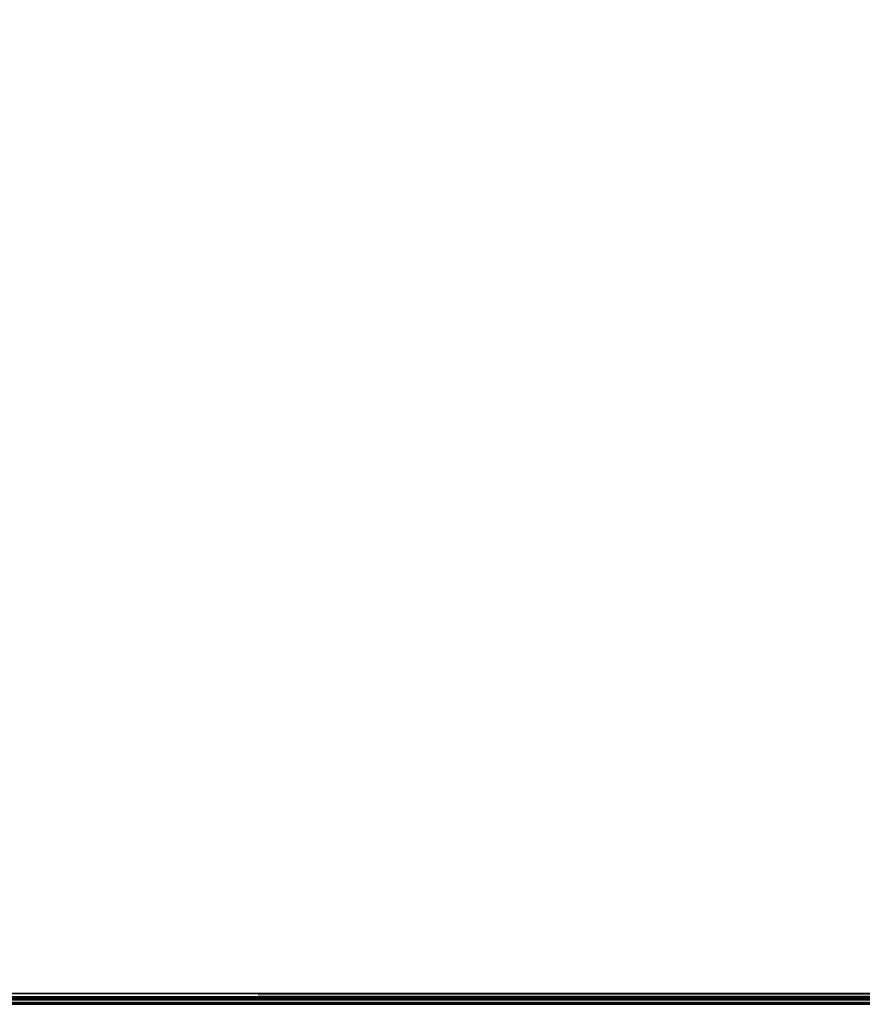
# Model space of a CAD drawing. Extents: x -236 to 155, y -75 to 122.
# Drawn here: x -149 to -145, y 77 to 83 of the extents above; entities that cross this region are included whole.
import ezdxf

# ---------------------------------------------------------------- set-up
doc = ezdxf.new("R2010")
doc.units = 0
doc.header["$LTSCALE"] = 96
doc.header["$MEASUREMENT"] = 0
for name, color, linetype in [('AFUTL-3-TP-EDLM-SH', 7, 'Continuous'), ('AFUTL-3-TPLM-TH', 7, 'Continuous'), ('AFUTL-P', 7, 'Continuous'), ('MAIN_FURN', 7, 'Continuous')]:
    doc.layers.add(name, color=color, linetype=linetype)

# ---------------------------------------------------------------- blocks, each defined once
blk = doc.blocks.new('TR6030RCSL')
at = {"layer": 'AFUTL-3-TP-EDLM-SH', "color": 5, "linetype": 'Continuous'}
for points in [[(0.0591, -0.0008, 28.8016), (0.0591, -0.0008, 27.8992), (59.9409, -0.0008, 27.8997), (59.9403, 0, 28.8113)], [(0.0591, -0.0082, 28.8249), (0.0591, -0.0008, 28.8016), (59.9403, 0, 28.8113), (59.9409, -0.0095, 28.8271)], [(0.0591, -0.0008, 27.8992), (0.0591, -0.0095, 27.8741), (59.9409, -0.0082, 27.8764), (59.9409, -0.0008, 27.8997)], [(0.0591, -0.0095, 27.8741), (0.0591, -0.0236, 27.8592), (59.941, -0.0324, 27.8524), (59.9409, -0.0082, 27.8764)], [(0.0591, -0.0324, 28.8489), (0.0591, -0.0082, 28.8249), (59.9409, -0.0095, 28.8271), (59.9409, -0.0236, 28.8421)], [(0.0591, -0.0425, 27.849), (59.941, -0.0324, 27.8524), (0.0591, -0.0236, 27.8592)], [(0.0591, -0.0324, 28.8489), (59.9409, -0.0236, 28.8421), (59.9409, -0.0426, 28.8546)], [(0.0591, -0.0425, 27.849), (59.9409, -0.0599, 27.8467), (59.941, -0.0324, 27.8524)], [(0.0591, -0.0324, 28.8489), (59.9409, -0.0426, 28.8546), (0.0591, -0.0599, 28.8546)], [(0.0591, -0.0599, 27.8467), (59.9409, -0.0599, 27.8467), (0.0591, -0.0425, 27.849)], [(59.9409, -0.0426, 28.8546), (59.9409, -0.0599, 28.8546), (0.0591, -0.0599, 28.8546)], [(0.0591, -0.0599, 28.8546), (59.9409, -0.0599, 28.8546), (59.9409, -0.0599, 27.8467), (0.0591, -0.0599, 27.8467)]]:
    blk.add_3dface(points, dxfattribs=at)
at = {"layer": 'AFUTL-3-TPLM-TH', "color": 42, "linetype": 'Continuous'}
for points, invisible_edges in [([(0.0591, -29.9417, 28.8546), (59.9409, -0.0599, 28.8546), (59.9409, -29.9417, 28.8546)], 1), ([(0.0591, -29.9417, 28.8546), (0.0591, -0.0599, 28.8546), (59.9409, -0.0599, 28.8546)], 12), ([(0.0591, -29.9417, 27.8467), (59.9409, -0.0599, 27.8467), (0.0591, -0.0599, 27.8467)], 1), ([(0.0591, -29.9417, 27.8467), (59.9409, -29.9417, 27.8467), (59.9409, -0.0599, 27.8467)], 12), ([(59.9409, -0.0599, 27.8467), (0.0591, -0.0599, 28.8546), (0.0591, -0.0599, 27.8467)], 1), ([(59.9409, -0.0599, 27.8467), (59.9409, -0.0599, 28.8546), (0.0591, -0.0599, 28.8546)], 12)]:
    blk.add_3dface(points, dxfattribs=dict(at, invisible_edges=invisible_edges))
at = {"layer": 'AFUTL-P', "color": 1, "linetype": 'Continuous'}
for p, q in [((0.0591, -0.0008), (59.9409, -0.0008)), ((0.0591, -0.0082), (59.9409, -0.0095)), ((0.0591, -0.0095), (59.9409, -0.0082)), ((0.0591, -0.0324), (59.9409, -0.0236)), ((0.0591, -0.0236), (59.941, -0.0324)), ((0.0591, -0.0324), (59.9409, -0.0425)), ((0.0591, -0.0425), (59.941, -0.0324)), ((0.0591, -0.0599), (59.9409, -0.0599))]:
    blk.add_line(p, q, dxfattribs=at)

msp = doc.modelspace()

# ---------------------------------------------------------------- block references
at = {"layer": 'MAIN_FURN', "linetype": 'Continuous', "rotation": 180}
msp.add_blockref('TR6030RCSL', (-93.99634, 77), dxfattribs=at)

doc.saveas('drawing.dxf')
